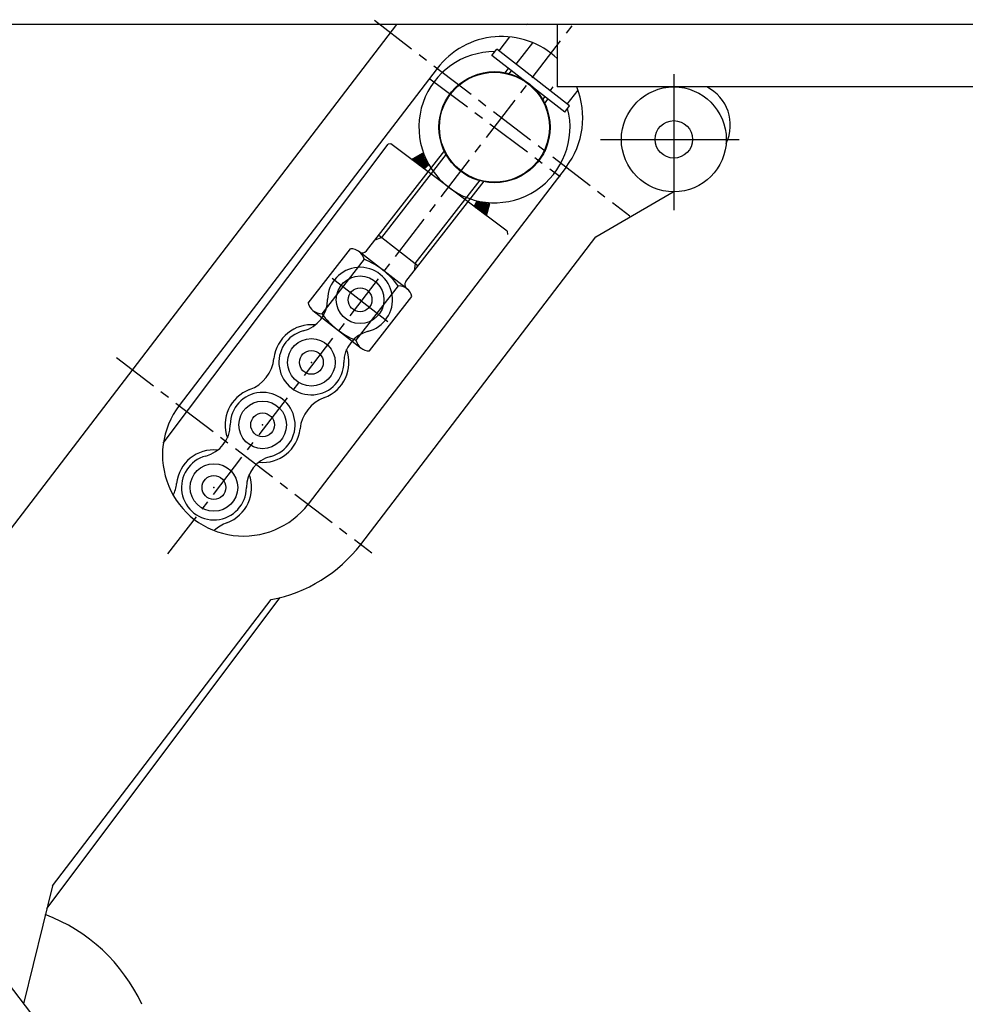
# Model space of a CAD drawing. Extents: x 18 to 3441, y 52 to 2400.
# Drawn here: x 1486 to 1864, y 821 to 1215 of the extents above; entities that cross this region are included whole.
import ezdxf

# ---------------------------------------------------------------- set-up
doc = ezdxf.new("R2010")
doc.units = 0
doc.header["$LTSCALE"] = 15
doc.linetypes.add('CENTER', pattern=[2, 1.25, -0.25, 0.25, -0.25])
doc.layers.add('CSLAYER1', color=7, linetype='CONTINUOUS')

msp = doc.modelspace()

# ---------------------------------------------------------------- linework, layer by layer
at = {"layer": 'CSLAYER1', "color": 5, "linetype": 'CENTER'}
for p, q in [((1545.14116, 1001.216456), (1708.825218, 1215.128297)), ((1627.799022, 1214.88371), (1730.034678, 1136.653599)), ((1650.067663, 1191.471853), (1702.160043, 1152.343219)), ((1524.490925, 1079.874684), (1626.726581, 1001.644573))]:
    msp.add_line(p, q, dxfattribs=at)
at = {"layer": 'CSLAYER1', "color": 7, "linetype": 'CONTINUOUS'}
for p, q in [((2160.015318, 1213.204006), (1231.015318, 1213.204006)), ((2148.015318, 1188.204006), (1701.015318, 1188.204006))]:
    msp.add_line(p, q, dxfattribs=at)
at = {"layer": 'CSLAYER1', "color": 4, "linetype": 'CONTINUOUS'}
for p, q in [((1412.044295, 919.442169), (1636.78578, 1213.204006)), ((1688.74809, 1213.013436), (1689.055285, 1213.407938)), ((1701.015318, 1213.204006), (1701.015318, 1188.204006)), ((1677.70136, 1202.604089), (1682.074452, 1208.220042)), ((1674.804691, 1200.803948), (1676.770737, 1203.328757)), ((1705.963843, 1180.596344), (1676.770737, 1203.328757)), ((1684.534325, 1197.28332), (1691.239598, 1205.894274)), ((1703.997796, 1178.071535), (1674.804691, 1200.803948)), ((1652.935772, 1195.638386), (1549.64023, 1060.619753)), ((1680.034172, 1193.684809), (1681.511215, 1195.581637)), ((1681.645111, 1193.312139), (1682.694719, 1194.660052)), ((1698.200255, 1186.641781), (1699.416746, 1188.204006)), ((1705.03322, 1181.321011), (1709.342726, 1186.855305)), ((1695.058159, 1182.867517), (1696.107768, 1184.21543)), ((1695.850924, 1181.444143), (1697.291272, 1183.293846)), ((1703.997796, 1178.071535), (1705.963843, 1180.596344)), ((1543.283479, 1045.497729), (1633.279731, 1165.310727)), ((1634.32984, 1165.459962), (1633.279731, 1165.310727)), ((1680.904358, 1130.476011), (1634.32984, 1165.459962)), ((1624.629379, 1122.53363), (1655.955118, 1162.762339)), ((1630.727999, 1127.924069), (1656.711188, 1161.291841)), ((1642.681351, 1159.186814), (1647.094346, 1161.724211)), ((1642.896506, 1159.025203), (1642.859021, 1159.288971)), ((1643.122656, 1158.855332), (1643.04577, 1159.396349)), ((1643.348807, 1158.685462), (1643.23252, 1159.503727)), ((1643.574957, 1158.515591), (1643.41927, 1159.611105)), ((1643.801107, 1158.345721), (1643.606019, 1159.718483)), ((1644.027258, 1158.17585), (1643.792769, 1159.825861)), ((1644.253408, 1158.00598), (1643.979519, 1159.933239)), ((1644.479559, 1157.836109), (1644.166268, 1160.040616)), ((1644.705709, 1157.666239), (1644.353018, 1160.147994)), ((1644.93186, 1157.496368), (1644.539768, 1160.255372)), ((1645.15801, 1157.326498), (1644.726517, 1160.36275)), ((1645.38416, 1157.156627), (1644.913267, 1160.470128)), ((1645.610311, 1156.986757), (1645.100017, 1160.577506)), ((1645.836461, 1156.816886), (1645.286766, 1160.684884)), ((1646.062612, 1156.647016), (1645.473516, 1160.792262)), ((1646.288762, 1156.477145), (1645.660266, 1160.899639)), ((1646.514913, 1156.307275), (1645.847015, 1161.007017)), ((1646.741063, 1156.137404), (1646.033765, 1161.114395)), ((1646.967214, 1155.967534), (1646.220515, 1161.221773)), ((1647.193364, 1155.797663), (1646.407264, 1161.329151)), ((1647.419514, 1155.627793), (1646.594014, 1161.436529)), ((1647.645665, 1155.457922), (1646.780764, 1161.543907)), ((1647.825219, 1155.615934), (1646.967513, 1161.651285)), ((1647.094346, 1161.724211), (1647.645665, 1155.457922)), ((1648.004773, 1155.773945), (1647.193806, 1161.480414)), ((1648.184327, 1155.931956), (1647.496706, 1160.770485)), ((1648.363881, 1156.089968), (1647.79079, 1160.122592)), ((1648.543435, 1156.247979), (1648.077845, 1159.524157)), ((1229.127936, 1158.487898), (1757.822315, 467.559354)), ((1704.560543, 1156.143032), (1601.265002, 1021.124399)), ((1647.645665, 1155.457922), (1649.440122, 1157.037083)), ((1648.722989, 1156.40599), (1648.35912, 1158.966401)), ((1648.902543, 1156.564001), (1648.635525, 1158.442907)), ((1649.082097, 1156.722013), (1648.907751, 1157.948816)), ((1649.261651, 1156.880024), (1649.176338, 1157.480339)), ((1640.409436, 1110.24584), (1671.735175, 1150.474548)), ((1644.141048, 1117.479447), (1670.124236, 1150.847218)), ((1716.493253, 1128.127671), (1747.380952, 1146.206496)), ((1667.788423, 1140.327905), (1668.805123, 1142.49127)), ((1673.960209, 1141.544206), (1667.788423, 1140.327905)), ((1667.788423, 1140.327905), (1673.874408, 1141.192806)), ((1667.890155, 1140.544372), (1673.925506, 1141.402077)), ((1667.991886, 1140.760839), (1673.698355, 1141.571806)), ((1668.014574, 1140.158035), (1673.82331, 1140.983535)), ((1668.093617, 1140.977306), (1672.932146, 1141.664927)), ((1668.195349, 1141.193773), (1672.227973, 1141.766863)), ((1668.240724, 1139.988164), (1673.772212, 1140.774264)), ((1668.29708, 1141.41024), (1671.573258, 1141.875829)), ((1668.398811, 1141.626707), (1670.959222, 1141.990576)), ((1668.466875, 1139.818294), (1673.721114, 1140.564992)), ((1668.500543, 1141.843174), (1670.379448, 1142.110192)), ((1668.602274, 1142.059641), (1669.829077, 1142.233986)), ((1668.693025, 1139.648423), (1673.670016, 1140.355721)), ((1668.704005, 1142.276107), (1669.30432, 1142.36142)), ((1668.919176, 1139.478553), (1673.618918, 1140.14645)), ((1669.145326, 1139.308682), (1673.56782, 1139.937179)), ((1669.371476, 1139.138812), (1673.516722, 1139.727907)), ((1669.597627, 1138.968941), (1673.465624, 1139.518636)), ((1672.752738, 1136.599013), (1673.960209, 1141.544206)), ((1669.823777, 1138.799071), (1673.414526, 1139.309365)), ((1670.049928, 1138.6292), (1673.363428, 1139.100094)), ((1670.276078, 1138.45933), (1673.31233, 1138.890822)), ((1670.502229, 1138.289459), (1673.261233, 1138.681551)), ((1670.728379, 1138.119589), (1673.210135, 1138.47228)), ((1670.954529, 1137.949718), (1673.159037, 1138.263009)), ((1671.18068, 1137.779848), (1673.107939, 1138.053738)), ((1671.40683, 1137.609977), (1673.056841, 1137.844466)), ((1671.632981, 1137.440107), (1673.005743, 1137.635195)), ((1671.859131, 1137.270236), (1672.954645, 1137.425924)), ((1672.085282, 1137.100366), (1672.903547, 1137.216653)), ((1672.311432, 1136.930495), (1672.852449, 1137.007381)), ((1672.537582, 1136.760625), (1672.801351, 1136.79811)), ((1622.312024, 1005.022447), (1716.493253, 1128.127671)), ((1630.727999, 1127.924069), (1627.948264, 1126.795764)), ((1629.544495, 1128.845653), (1645.324552, 1116.557862)), ((1680.904358, 1130.476011), (1681.103337, 1129.075866)), ((1601.302284, 1101.672781), (1618.248612, 1123.435362)), ((1641.172889, 1107.1165), (1621.408367, 1122.506958)), ((1623.721892, 1119.187617), (1606.761748, 1097.407295)), ((1644.141048, 1117.479447), (1643.728321, 1114.507973)), ((1610.929823, 1111.65517), (1633.210545, 1094.305369)), ((1637.387823, 1108.546078), (1620.427678, 1086.765756)), ((1625.900958, 1082.518011), (1642.847287, 1104.280592)), ((1603.20829, 1098.656521), (1622.509594, 1083.626766)), ((1496.626817, 859.253781), (1590.121881, 983.724787)), ((1498.854923, 868.336887), (1586.515174, 982.918476)), ((1498.854923, 868.336887), (1487.274292, 821.127235))]:
    msp.add_line(p, q, dxfattribs=at)
at = {"layer": 'CSLAYER1', "color": 5, "linetype": 'CONTINUOUS'}
for p, q in [((1747.704342, 1193.348849), (1747.704342, 1138.818134)), ((1718.322782, 1167.204006), (1773.818641, 1167.204006))]:
    msp.add_line(p, q, dxfattribs=at)
at = {"layer": 'CSLAYER1', "color": 4, "linetype": 'CONTINUOUS'}
for centre, radius in [((1675.884675, 1172.07968), 22.25), ((1675.884675, 1172.07968), 22), ((1747.704342, 1167.204006), 21), ((1747.704342, 1167.204006), 7.5), ((1622.074784, 1102.976685), 9.525), ((1622.074785, 1102.976687), 4.77), ((1602.567916, 1077.925844), 9.525), ((1602.567916, 1077.925844), 4.77), ((1583.061048, 1052.875004), 9.525), ((1583.061048, 1052.875004), 4.77), ((1563.55418, 1027.824164), 9.525), ((1563.55418, 1027.824164), 4.77)]:
    msp.add_circle(centre, radius, dxfattribs=at)
for centre, radius, start, end in [((1678.748157, 1175.890709), 32.5, 46.753114, 142.582328), ((1675.884675, 1172.07968), 30.25, -270.204447, 14.389295), ((1678.748157, 1175.890709), 32.5, -37.417672, 22.263747), ((1753.323715, 1172.97761), 17, -25.687221, 63.594662), ((1618.299968, 1117.851462), 5.584136, 13.843874, 90.526941), ((1623.051373, 1123.762409), 2, 232.092424, 322.092424), ((1622.074785, 1102.976687), 13, -76.877857, 179.723654), ((1611.684014, 1089.632794), 31.91235, 36.346245, 67.838602), ((1637.421054, 1102.962041), 5.584136, 13.657906, 90.340973), ((1641.987441, 1109.017061), 2, 142.092424, 232.092424), ((1596.075088, 1103.102088), 13, 284.461194, 359.723654), ((1606.728516, 1102.991332), 5.584136, 193.657906, 270.340973), ((1632.465556, 1116.320579), 31.91235, 216.346245, 247.838602), ((1602.567916, 1077.925844), 15.05, 84.058173, 173.922957), ((1602.567916, 1077.925844), 13, 104.461194, 359.723654), ((1628.567615, 1077.800445), 13, 104.461194, 179.723654), ((1625.849602, 1088.101911), 5.584136, 193.843874, 270.526941), ((1602.567916, 1077.925844), 15.05, -69.73811, 20.126675), ((1572.637065, 1081.112401), 15.05, 290.26189, 353.922957), ((1583.061048, 1052.875004), 15.05, 110.26189, 200.126675), ((1583.061048, 1052.875004), 13, -75.538806, 179.723654), ((1575.452616, 1040.872076), 32.5, 142.582328, 322.582328), ((1612.991899, 1049.688448), 15.05, 110.26189, 173.922957), ((1557.061351, 1053.000406), 13, 284.461194, 359.723654), ((1583.061048, 1052.875004), 15.05, 264.058173, 353.922957), ((1563.55418, 1027.824164), 15.05, 84.058173, 173.922957), ((1563.55418, 1027.824164), 13, 104.461194, 359.723654), ((1589.553878, 1027.698762), 13, 104.461194, 179.723654), ((1563.55418, 1027.824164), 15.05, -69.73811, 20.126675), ((1533.623329, 1031.01072), 15.05, 335.109935, 353.922957), ((1573.978164, 999.586767), 15.05, 110.26189, 133.108846), ((1575.452616, 1040.872076), 59, 280.80698, 322.582328), ((1471.503259, 791.647589), 69.59757, 24.832507, 69.373343)]:
    msp.add_arc(centre, radius, start, end, dxfattribs=at)
at = {"layer": 'CSLAYER1', "color": 4}
for p in [(1678.748157, 1175.890709), (1675.884675, 1172.07968), (1747.704342, 1167.204006), (1631.290628, 1114.811729), (1622.074784, 1102.976685), (1602.567916, 1077.925844), (1583.061048, 1052.875004), (1563.55418, 1027.824164)]:
    msp.add_point(p, dxfattribs=at)

doc.saveas('drawing.dxf')
